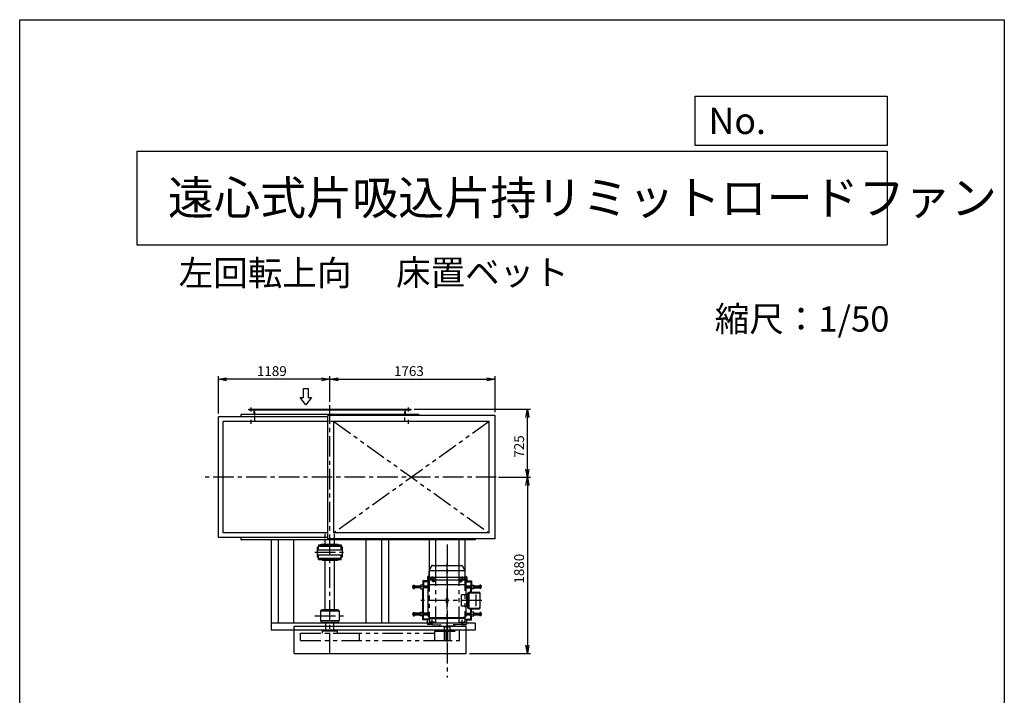
# Model space of a CAD drawing. Extents: x 5824 to 16324, y 3127 to 17877.
# Drawn here: x 5824 to 16324, y 10666 to 17877 of the extents above; entities that cross this region are included whole.
import ezdxf

# ---------------------------------------------------------------- set-up
doc = ezdxf.new("R2010")
doc.units = 0
doc.header["$LTSCALE"] = 175
doc.header["$PDSIZE"] = 1
for name, pattern in [('CENTER', [2, 1.25, -0.25, 0.25, -0.25]), ('HIDDEN', [0.375, 0.25, -0.125]), ('PHANTOM', [2.5, 1.25, -0.25, 0.25, -0.25, 0.25, -0.25])]:
    doc.linetypes.add(name, pattern=pattern)
doc.layers.get('0').update_dxf_attribs({"linetype": 'CONTINUOUS'})
doc.layers.get('DEFPOINTS').update_dxf_attribs({"linetype": 'CONTINUOUS'})
for name, color, linetype in [('4', 7, 'CONTINUOUS'), ('CT', 3, 'CENTER'), ('FUTO', 4, 'CONTINUOUS'), ('HOSO', 7, 'CONTINUOUS'), ('KL', 7, 'HIDDEN'), ('SL', 1, 'PHANTOM'), ('SP', 2, 'CONTINUOUS')]:
    doc.layers.add(name, color=color, linetype=linetype)
doc.styles.get("Standard").update_dxf_attribs({"font": 'simplex.shx', "oblique": 15, "bigfont": 'extfont.shx'})
doc.dimstyles.get("Standard").update_dxf_attribs({"dimtxt": 0.18, "dimasz": 0.18, "dimexe": 0.18, "dimexo": 0.0625, "dimgap": 0.09, "dimtad": 0, "dimtih": 1, "dimtoh": 1, "dimzin": 0, "dimcen": 0.09, "dimazin": 3, "dimtfac": 1, "dimtofl": 0, "dimtmove": 0, "dimatfit": 3})

# ---------------------------------------------------------------- blocks, each defined once
blk = doc.blocks.new('まっすぐの矢印')
at = {"layer": 'SP'}
for p, q in [((-1.71, -2.22), (0, 0)), ((0, 0), (1.71, -2.22)), ((-0.7, -2.22), (-1.71, -2.22)), ((-0.7, -5), (-0.7, -2.22)), ((0.7, -2.22), (0.7, -5)), ((1.71, -2.22), (0.7, -2.22)), ((0.7, -5), (-0.7, -5))]:
    blk.add_line(p, q, dxfattribs=at)
blk = doc.blocks.new('_OPEN')
at = {"color": 0, "linetype": 'BYBLOCK'}
for p, q in [((-1, 0.17), (0, 0)), ((0, 0), (-1, -0.17)), ((0, 0), (-1, 0))]:
    blk.add_line(p, q, dxfattribs=at)
blk = doc.blocks.new('*D15')
at = {"layer": 'DEFPOINTS', "color": 0}
for p in [(10895, 14039), (9132, 13764), (10895, 13653)]:
    blk.add_point(p, dxfattribs=at)
at = {"layer": 'SP'}
for p, q in [((9132, 13799), (9132, 14074)), ((10895, 13688), (10895, 14074)), ((9220, 14039), (10808, 14039))]:
    blk.add_line(p, q, dxfattribs=at)
at = {"layer": 'SP', "xscale": 87.5, "yscale": 87.5, "zscale": 87.5, "rotation": 180}
blk.add_blockref('_OPEN', (9132, 14039), dxfattribs=at)
at = {"layer": 'SP', "xscale": 87.5, "yscale": 87.5, "zscale": 87.5}
blk.add_blockref('_OPEN', (10895, 14039), dxfattribs=at)
at = {"layer": 'FUTO', "oblique": 15}
blk.add_text('1763', height=105, dxfattribs=at).set_placement((9816, 14074))
blk = doc.blocks.new('*D16')
at = {"layer": 'DEFPOINTS', "color": 0}
for p in [(7943, 14039), (9132, 13799), (7943, 13638)]:
    blk.add_point(p, dxfattribs=at)
at = {"layer": 'SP'}
for p, q in [((7943, 13673), (7943, 14074)), ((9132, 13834), (9132, 14074)), ((9045, 14039), (8031, 14039))]:
    blk.add_line(p, q, dxfattribs=at)
at = {"layer": 'SP', "xscale": 87.5, "yscale": 87.5, "zscale": 87.5, "rotation": 180}
blk.add_blockref('_OPEN', (7943, 14039), dxfattribs=at)
at = {"layer": 'SP', "xscale": 87.5, "yscale": 87.5, "zscale": 87.5}
blk.add_blockref('_OPEN', (9132, 14039), dxfattribs=at)
at = {"layer": 'FUTO', "oblique": 15}
blk.add_text('1189', height=105, dxfattribs=at).set_placement((8354, 14074))
blk = doc.blocks.new('*D17')
at = {"layer": 'DEFPOINTS', "color": 0}
for p in [(9997, 13719), (11238, 13719), (10895, 12994)]:
    blk.add_point(p, dxfattribs=at)
at = {"layer": 'SP'}
for p, q in [((10032, 13719), (11273, 13719)), ((11238, 13082), (11238, 13632)), ((10930, 12994), (11273, 12994))]:
    blk.add_line(p, q, dxfattribs=at)
at = {"layer": 'SP', "xscale": 87.5, "yscale": 87.5, "zscale": 87.5}
for p, rotation in [((11238, 13719), 90), ((11238, 12994), 270)]:
    blk.add_blockref('_OPEN', p, dxfattribs=dict(at, rotation=rotation))
at = {"layer": 'FUTO', "oblique": 15}
blk.add_text('725', height=105, rotation=90, dxfattribs=at).set_placement((11203, 13203))
blk = doc.blocks.new('*D18')
at = {"layer": 'DEFPOINTS', "color": 0}
for p in [(10895, 12994), (10586, 11114), (11238, 11114)]:
    blk.add_point(p, dxfattribs=at)
at = {"layer": 'SP'}
for p, q in [((10930, 12994), (11273, 12994)), ((11238, 12907), (11238, 11202)), ((10621, 11114), (11273, 11114))]:
    blk.add_line(p, q, dxfattribs=at)
at = {"layer": 'SP', "xscale": 87.5, "yscale": 87.5, "zscale": 87.5}
for p, rotation in [((11238, 12994), 90), ((11238, 11114), 270)]:
    blk.add_blockref('_OPEN', p, dxfattribs=dict(at, rotation=rotation))
at = {"layer": 'FUTO', "oblique": 15}
blk.add_text('1880', height=105, rotation=90, dxfattribs=at).set_placement((11203, 11859))

msp = doc.modelspace()

# ---------------------------------------------------------------- linework, layer by layer
at = {"layer": '4'}
for p, q in [((5824.33, 3127.157), (5824.33, 17877.157)), ((5824.33, 17877.157), (16324.33, 17877.157)), ((16324.33, 17877.157), (16324.33, 17877.157)), ((16324.33, 17877.157), (16324.33, 3127.157)), ((13027.417, 16533.475), (13027.417, 17060.418)), ((13027.417, 17060.418), (15074.33, 17060.418)), ((15074.33, 17060.418), (15074.33, 16533.475)), ((15074.33, 16533.475), (13027.417, 16533.475)), ((7074.33, 16474.201), (15074.33, 16474.201)), ((7074.33, 16474.201), (7074.33, 15474.201)), ((15074.33, 16474.201), (15074.33, 15474.201)), ((7074.33, 15474.201), (15074.33, 15474.201))]:
    msp.add_line(p, q, dxfattribs=at)
at = {"layer": 'CT'}
for p, q in [((9132.349, 11114.076), (9132.349, 13763.854)), ((8292.349, 13694.076), (8292.349, 13737.276)), ((9972.349, 13694.076), (9972.349, 13737.276)), ((8292.349, 13564.076), (8292.349, 13607.276)), ((9972.349, 13564.076), (9972.349, 13607.276)), ((10906.935, 12994.076), (7781.833, 12994.076)), ((8971.982, 12193.076), (9304.028, 12193.076)), ((10382.349, 12275.076), (10382.349, 10857.619)), ((10382.349, 11233.076), (10382.349, 12072.576)), ((10247.349, 11908.576), (10197.349, 11908.576)), ((10222.349, 11933.576), (10222.349, 11883.576)), ((10246.843, 11882.576), (10230.022, 11882.576)), ((10238.453, 11875.134), (10238.453, 11889.59)), ((10517.349, 11908.576), (10567.349, 11908.576)), ((10517.854, 11882.576), (10534.676, 11882.576)), ((10526.245, 11875.134), (10526.245, 11889.59)), ((10542.349, 11933.576), (10542.349, 11883.576)), ((10178.849, 11823.576), (10011.294, 11823.576)), ((10585.849, 11823.576), (10753.403, 11823.576)), ((10753.978, 11678.576), (10102.349, 11678.576)), ((8971.982, 11513.076), (9304.028, 11513.076)), ((10178.849, 11533.576), (10011.294, 11533.576)), ((10247.349, 11448.576), (10197.349, 11448.576)), ((10222.349, 11423.576), (10222.349, 11473.576)), ((10517.349, 11448.576), (10567.349, 11448.576)), ((10542.349, 11423.576), (10542.349, 11473.576)), ((10585.849, 11533.576), (10753.403, 11533.576))]:
    msp.add_line(p, q, dxfattribs=at)
at = {"layer": 'FUTO'}
for p, q in [((10082.349, 13663.076), (8182.349, 13663.076)), ((8182.349, 13663.076), (8182.349, 13638.076)), ((8267.349, 13719.076), (9997.349, 13719.076)), ((8267.349, 13713.076), (8267.349, 13719.076)), ((8267.349, 13713.076), (9997.349, 13713.076)), ((8326.349, 13662.276), (8326.349, 13713.076)), ((9109.349, 12335.076), (9109.349, 13653.076)), ((10895.349, 13653.076), (9109.349, 13653.076)), ((9938.349, 13662.276), (9938.349, 13713.076)), ((9997.349, 13713.076), (9997.349, 13719.076)), ((10082.349, 13663.076), (10082.349, 13653.076)), ((10895.349, 12335.076), (10895.349, 13653.076)), ((7943.349, 12350.076), (7943.349, 13638.076)), ((9109.349, 13638.076), (7943.349, 13638.076)), ((9109.349, 13588.076), (7993.349, 13588.076)), ((7993.349, 12400.076), (7993.349, 13588.076)), ((10830.349, 13588.076), (9174.349, 13588.076)), ((9174.349, 12400.076), (9174.349, 13588.076)), ((10830.349, 12400.076), (10830.349, 13588.076)), ((9109.349, 12400.076), (7993.349, 12400.076)), ((10830.349, 12400.076), (9174.349, 12400.076)), ((9109.349, 12350.076), (7943.349, 12350.076)), ((8182.349, 12350.076), (8182.349, 12325.076)), ((10682.349, 12325.076), (8182.349, 12325.076)), ((8507.349, 12325.076), (8507.349, 11363.076)), ((8582.349, 12325.076), (8582.349, 11438.076)), ((8746.697, 11438.076), (8746.697, 12325.076)), ((10895.349, 12335.076), (9109.349, 12335.076)), ((9518.001, 11438.076), (9518.001, 12325.076)), ((9682.349, 12325.076), (9682.349, 11438.076)), ((9757.349, 12325.076), (9757.349, 11438.076)), ((10082.349, 12335.076), (10082.349, 12325.076)), ((10192.349, 12325.076), (10192.349, 11993.476)), ((10257.349, 12325.076), (10257.349, 12052.576)), ((10507.349, 12325.076), (10507.349, 12052.576)), ((10572.349, 12325.076), (10572.349, 12000.615)), ((10682.349, 12335.076), (10682.349, 12325.076)), ((8999.349, 12139.076), (8999.349, 12247.076)), ((8999.349, 12247.076), (9012.349, 12247.076)), ((8999.349, 12220.576), (9265.349, 12220.576)), ((9012.349, 12271.076), (9252.349, 12271.076)), ((9012.349, 12271.076), (9012.349, 12257.076)), ((9012.349, 12257.076), (9212.349, 12257.076)), ((9012.349, 12257.076), (9252.349, 12257.076)), ((9012.349, 12220.576), (9012.349, 12257.076)), ((9052.349, 12279.076), (9032.349, 12271.076)), ((9052.349, 12279.076), (9212.349, 12279.076)), ((9212.349, 12279.076), (9232.349, 12271.076)), ((9252.349, 12271.076), (9252.349, 12263.076)), ((9252.349, 12271.076), (9252.349, 12257.076)), ((9252.349, 12220.576), (9252.349, 12257.076)), ((9265.349, 12247.076), (9252.349, 12247.076)), ((9265.349, 12139.076), (9265.349, 12247.076)), ((8999.349, 12165.576), (9265.349, 12165.576)), ((8999.349, 12139.076), (9012.349, 12139.076)), ((9012.349, 12129.076), (9012.349, 12165.576)), ((9012.349, 12129.076), (9252.349, 12129.076)), ((9012.349, 12115.076), (9012.349, 12129.076)), ((9012.349, 12115.076), (9252.349, 12115.076)), ((9052.349, 12107.076), (9032.349, 12115.076)), ((9052.349, 12107.076), (9212.349, 12107.076)), ((9082.349, 11583.076), (9082.349, 12107.076)), ((9182.349, 11583.076), (9182.349, 12107.076)), ((9212.349, 12107.076), (9232.349, 12115.076)), ((9252.349, 12129.076), (9252.349, 12165.576)), ((9265.349, 12139.076), (9252.349, 12139.076)), ((9252.349, 12115.076), (9252.349, 12129.076)), ((9252.349, 12115.076), (9252.349, 12123.076)), ((10189.849, 11931.325), (10189.849, 11992.265)), ((10574.849, 11993.476), (10189.898, 11993.476)), ((10220.905, 12050.076), (10191.858, 11999.765)), ((10224.699, 12052.576), (10539.489, 12052.576)), ((10543.792, 12050.076), (10572.839, 11999.765)), ((10574.849, 11931.325), (10574.849, 11992.265)), ((10122.349, 11886.576), (10122.349, 11843.576)), ((10172.349, 11886.576), (10122.349, 11886.576)), ((10125.349, 11883.576), (10125.349, 11843.576)), ((10172.349, 11883.576), (10125.349, 11883.576)), ((10130.349, 11878.576), (10125.349, 11883.576)), ((10130.349, 11878.576), (10130.349, 11832.576)), ((10178.849, 11878.576), (10130.349, 11878.576)), ((10172.349, 11928.576), (10172.349, 11881.701)), ((10178.849, 11881.701), (10172.349, 11881.701)), ((10189.849, 11933.576), (10177.349, 11933.576)), ((10178.849, 11847.576), (10178.849, 11894.05)), ((10179.162, 11897.576), (10585.535, 11897.576)), ((10180.055, 11900.89), (10188.643, 11924.485)), ((10189.531, 11927.776), (10574.849, 11927.776)), ((10230.947, 11882.576), (10234.7, 11889.076)), ((10234.7, 11876.076), (10230.947, 11882.576)), ((10242.205, 11889.076), (10234.7, 11889.076)), ((10242.205, 11876.076), (10234.7, 11876.076)), ((10245.958, 11882.576), (10242.205, 11889.076)), ((10242.205, 11876.076), (10245.958, 11882.576)), ((10518.739, 11882.576), (10522.492, 11889.076)), ((10522.492, 11876.076), (10518.739, 11882.576)), ((10522.492, 11889.076), (10529.998, 11889.076)), ((10522.492, 11876.076), (10529.998, 11876.076)), ((10533.751, 11882.576), (10529.998, 11889.076)), ((10529.998, 11876.076), (10533.751, 11882.576)), ((10574.849, 11933.576), (10587.349, 11933.576)), ((10584.643, 11900.89), (10576.055, 11924.485)), ((10585.849, 11847.576), (10585.849, 11894.05)), ((10585.849, 11881.701), (10592.349, 11881.701)), ((10585.849, 11878.576), (10634.349, 11878.576)), ((10592.349, 11928.576), (10592.349, 11881.701)), ((10592.349, 11886.576), (10642.349, 11886.576)), ((10592.349, 11883.576), (10639.349, 11883.576)), ((10634.349, 11878.576), (10639.349, 11883.576)), ((10634.349, 11878.576), (10634.349, 11832.576)), ((10639.349, 11883.576), (10639.349, 11843.576)), ((10642.349, 11886.576), (10642.349, 11843.576)), ((10022.894, 11841.166), (10021.294, 11839.566)), ((10021.294, 11807.586), (10021.294, 11839.566)), ((10022.894, 11833.281), (10021.294, 11834.881)), ((10022.894, 11833.281), (10021.294, 11831.681)), ((10022.894, 11813.871), (10021.294, 11815.471)), ((10022.894, 11813.871), (10021.294, 11812.271)), ((10021.294, 11807.586), (10022.894, 11805.986)), ((10022.894, 11841.166), (10034.994, 11841.166)), ((10022.894, 11833.281), (10034.994, 11833.281)), ((10022.894, 11813.871), (10034.994, 11813.871)), ((10022.894, 11805.986), (10034.994, 11805.986)), ((10034.994, 11805.986), (10034.994, 11841.166)), ((10034.994, 11832.576), (10097.349, 11832.576)), ((10097.349, 11814.576), (10034.994, 11814.576)), ((10097.349, 11843.576), (10097.349, 11803.576)), ((10127.349, 11843.576), (10097.349, 11843.576)), ((10097.349, 11803.576), (10127.349, 11803.576)), ((10122.349, 11553.576), (10122.349, 11803.576)), ((10125.349, 11553.576), (10125.349, 11803.576)), ((10127.349, 11843.576), (10127.349, 11803.576)), ((10127.349, 11832.576), (10178.849, 11832.576)), ((10178.849, 11814.576), (10127.349, 11814.576)), ((10130.349, 11542.576), (10130.349, 11814.576)), ((10178.849, 11847.576), (10584.027, 11847.576)), ((10178.849, 11845.387), (10180.671, 11847.576)), ((10178.849, 11511.765), (10178.849, 11845.387)), ((10585.849, 11845.387), (10584.027, 11847.576)), ((10585.849, 11738.576), (10585.849, 11845.387)), ((10637.349, 11832.576), (10585.849, 11832.576)), ((10585.849, 11814.576), (10637.349, 11814.576)), ((10607.349, 11760.576), (10611.121, 11760.576)), ((10621.121, 11767.576), (10723.978, 11767.576)), ((10621.485, 11760.576), (10713.978, 11760.576)), ((10634.349, 11767.576), (10634.349, 11814.576)), ((10637.349, 11843.576), (10667.349, 11843.576)), ((10637.349, 11843.576), (10637.349, 11803.576)), ((10667.349, 11803.576), (10637.349, 11803.576)), ((10639.349, 11767.576), (10639.349, 11803.576)), ((10642.349, 11767.576), (10642.349, 11803.576)), ((10667.349, 11843.576), (10667.349, 11803.576)), ((10729.703, 11832.576), (10667.349, 11832.576)), ((10667.349, 11814.576), (10729.703, 11814.576)), ((10729.703, 11805.986), (10729.703, 11841.166)), ((10741.803, 11841.166), (10729.703, 11841.166)), ((10741.803, 11833.281), (10729.703, 11833.281)), ((10741.803, 11813.871), (10729.703, 11813.871)), ((10741.803, 11805.986), (10729.703, 11805.986)), ((10741.803, 11841.166), (10743.403, 11839.566)), ((10741.803, 11833.281), (10743.403, 11834.881)), ((10741.803, 11833.281), (10743.403, 11831.681)), ((10741.803, 11813.871), (10743.403, 11815.471)), ((10741.803, 11813.871), (10743.403, 11812.271)), ((10743.403, 11807.586), (10741.803, 11805.986)), ((10743.403, 11807.586), (10743.403, 11839.566)), ((10376.099, 11654.826), (10376.099, 11702.326)), ((10388.599, 11654.826), (10388.599, 11702.326)), ((10602.349, 11738.576), (10534.622, 11738.576)), ((10534.622, 11618.576), (10534.622, 11738.576)), ((10592.349, 11618.576), (10592.349, 11738.576)), ((10602.349, 11601.576), (10602.349, 11755.576)), ((10611.121, 11599.576), (10611.121, 11757.576)), ((10614.288, 11599.576), (10614.288, 11757.576)), ((10616.485, 11601.576), (10616.485, 11755.576)), ((10692.668, 11616.576), (10692.668, 11740.576)), ((10733.978, 11599.576), (10733.978, 11757.576)), ((9232.349, 11563.076), (9032.349, 11563.076)), ((9032.349, 11563.076), (9032.349, 11463.076)), ((9037.349, 11563.076), (9037.349, 11572.076)), ((9043.349, 11578.076), (9221.349, 11578.076)), ((9052.349, 11583.076), (9212.349, 11583.076)), ((9052.349, 11578.076), (9052.349, 11583.076)), ((9212.349, 11583.076), (9212.349, 11578.076)), ((9227.349, 11572.076), (9227.349, 11563.076)), ((9232.349, 11563.076), (9232.349, 11463.076)), ((10021.294, 11549.567), (10022.894, 11551.166)), ((10022.894, 11551.166), (10034.994, 11551.166)), ((10034.994, 11551.166), (10034.994, 11515.986)), ((10097.349, 11553.576), (10127.349, 11553.576)), ((10097.349, 11513.576), (10097.349, 11553.576)), ((10127.349, 11513.576), (10127.349, 11553.576)), ((10602.349, 11618.576), (10534.622, 11618.576)), ((10585.849, 11511.765), (10585.849, 11618.576)), ((10607.349, 11596.576), (10611.121, 11596.576)), ((10621.121, 11589.576), (10723.978, 11589.576)), ((10621.485, 11596.576), (10713.978, 11596.576)), ((10634.349, 11542.576), (10634.349, 11589.576)), ((10637.349, 11513.576), (10637.349, 11553.576)), ((10667.349, 11553.576), (10637.349, 11553.576)), ((10639.349, 11553.576), (10639.349, 11589.576)), ((10642.349, 11553.576), (10642.349, 11589.576)), ((10667.349, 11513.576), (10667.349, 11553.576)), ((10741.803, 11551.166), (10729.703, 11551.166)), ((10729.703, 11551.166), (10729.703, 11515.986)), ((10743.403, 11549.567), (10741.803, 11551.166)), ((9032.349, 11463.076), (9232.349, 11463.076)), ((9037.349, 11463.076), (9037.349, 11454.076)), ((9043.349, 11448.076), (9221.349, 11448.076)), ((9052.349, 11448.076), (9052.349, 11443.076)), ((9212.349, 11443.076), (9212.349, 11448.076)), ((9227.349, 11454.076), (9227.349, 11463.076)), ((10021.294, 11549.567), (10021.294, 11517.587)), ((10022.894, 11543.281), (10021.294, 11544.882)), ((10022.894, 11543.281), (10021.294, 11541.682)), ((10022.894, 11523.871), (10021.294, 11525.472)), ((10022.894, 11523.871), (10021.294, 11522.272)), ((10022.894, 11515.986), (10021.294, 11517.587)), ((10022.894, 11543.281), (10034.994, 11543.281)), ((10022.894, 11523.871), (10034.994, 11523.871)), ((10022.894, 11515.986), (10034.994, 11515.986)), ((10097.349, 11542.576), (10034.994, 11542.576)), ((10034.994, 11524.576), (10097.349, 11524.576)), ((10127.349, 11513.576), (10097.349, 11513.576)), ((10122.349, 11470.576), (10122.349, 11513.576)), ((10172.349, 11470.576), (10122.349, 11470.576)), ((10125.349, 11473.576), (10125.349, 11513.576)), ((10130.349, 11478.576), (10125.349, 11473.576)), ((10172.349, 11473.576), (10125.349, 11473.576)), ((10178.849, 11542.576), (10127.349, 11542.576)), ((10127.349, 11524.576), (10178.849, 11524.576)), ((10130.349, 11478.576), (10130.349, 11524.576)), ((10192.558, 11478.576), (10130.349, 11478.576)), ((10192.667, 11475.451), (10172.349, 11475.451)), ((10172.349, 11428.576), (10172.349, 11475.451)), ((10178.849, 11511.765), (10185.349, 11503.954)), ((10185.349, 11503.954), (10220.349, 11494.576)), ((10192.349, 11484.576), (10382.349, 11484.576)), ((10192.349, 11484.576), (10193.259, 11458.513)), ((10196.182, 11451.791), (10223.175, 11424.798)), ((10544.349, 11494.576), (10220.349, 11494.576)), ((10220.349, 11489.576), (10220.349, 11494.576)), ((10220.349, 11489.576), (10382.349, 11489.576)), ((10220.349, 11489.576), (10382.349, 11489.576)), ((10220.349, 11484.576), (10220.349, 11489.576)), ((10544.349, 11489.576), (10382.349, 11489.576)), ((10544.349, 11489.576), (10382.349, 11489.576)), ((10572.349, 11484.576), (10382.349, 11484.576)), ((10568.516, 11451.791), (10541.523, 11424.798)), ((10579.349, 11503.954), (10544.349, 11494.576)), ((10544.349, 11489.576), (10544.349, 11494.576)), ((10544.349, 11484.576), (10544.349, 11489.576)), ((10572.349, 11484.576), (10571.439, 11458.513)), ((10572.03, 11475.451), (10592.349, 11475.451)), ((10572.139, 11478.576), (10634.349, 11478.576)), ((10585.849, 11511.765), (10579.349, 11503.954)), ((10585.849, 11542.576), (10637.349, 11542.576)), ((10637.349, 11524.576), (10585.849, 11524.576)), ((10592.349, 11428.576), (10592.349, 11475.451)), ((10592.349, 11473.576), (10639.349, 11473.576)), ((10592.349, 11470.576), (10642.349, 11470.576)), ((10634.349, 11478.576), (10634.349, 11524.576)), ((10634.349, 11478.576), (10639.349, 11473.576)), ((10637.349, 11513.576), (10667.349, 11513.576)), ((10639.349, 11473.576), (10639.349, 11513.576)), ((10642.349, 11470.576), (10642.349, 11513.576)), ((10667.349, 11542.576), (10729.703, 11542.576)), ((10729.703, 11524.576), (10667.349, 11524.576)), ((10741.803, 11543.281), (10729.703, 11543.281)), ((10741.803, 11523.871), (10729.703, 11523.871)), ((10741.803, 11515.986), (10729.703, 11515.986)), ((10741.803, 11543.281), (10743.403, 11544.882)), ((10741.803, 11543.281), (10743.403, 11541.682)), ((10741.803, 11523.871), (10743.403, 11525.472)), ((10741.803, 11523.871), (10743.403, 11522.272)), ((10741.803, 11515.986), (10743.403, 11517.587)), ((10743.403, 11549.567), (10743.403, 11517.587)), ((10682.349, 11438.076), (8507.349, 11438.076)), ((10682.349, 11363.076), (8507.349, 11363.076)), ((8752.349, 11403.076), (10585.849, 11403.076)), ((8752.349, 11114.076), (8752.349, 11403.076)), ((9052.349, 11443.076), (9212.349, 11443.076)), ((9089.849, 11353.076), (9089.849, 11443.076)), ((9174.849, 11353.076), (9174.849, 11443.076)), ((10224.657, 11423.576), (10177.349, 11423.576)), ((10229.723, 11421.882), (10318.314, 11417.24)), ((10302.349, 11415.229), (10302.349, 11405.076)), ((10304.349, 11403.076), (10382.349, 11403.076)), ((10349.849, 11393.076), (10349.849, 11403.076)), ((10414.849, 11393.076), (10349.849, 11393.076)), ((10352.349, 11393.076), (10352.349, 11253.076)), ((10373.349, 11253.076), (10373.349, 11354.076)), ((10460.349, 11403.076), (10382.349, 11403.076)), ((10391.349, 11253.076), (10391.349, 11354.076)), ((10412.349, 11393.076), (10412.349, 11253.076)), ((10414.849, 11393.076), (10414.849, 11403.076)), ((10534.975, 11421.882), (10446.383, 11417.24)), ((10462.349, 11415.229), (10462.349, 11405.076)), ((10540.04, 11423.576), (10587.349, 11423.576)), ((10585.849, 11114.076), (10585.849, 11403.076)), ((10682.349, 11438.076), (10682.349, 11363.076)), ((10352.349, 11253.076), (10412.349, 11253.076)), ((8752.349, 11114.076), (10585.849, 11114.076))]:
    msp.add_line(p, q, dxfattribs=at)
for centre in [(10238.453, 11882.576), (10526.245, 11882.576)]:
    msp.add_circle(centre, 6.5, dxfattribs=at)
for centre, radius, start, end in [((10204.849, 11992.265), 15, 150.000183, 180), ((10225.236, 12047.576), 5, 90, 149.999718), ((10539.462, 12047.576), 5, 30.000282, 90), ((10559.849, 11992.265), 15, 0, 29.999817), ((10177.349, 11928.576), 5, 90, 180), ((10198.849, 11894.05), 20, 159.999954, 180), ((10169.849, 11931.325), 20, 340.000275, 0), ((10594.849, 11931.325), 20, 180, 199.999725), ((10565.849, 11894.05), 20, 0, 20.000046), ((10587.349, 11928.576), 5, 0, 90), ((10607.349, 11755.576), 5, 90, 180), ((10621.121, 11757.576), 10, 90, 180), ((10624.288, 11757.576), 10, 90, 180), ((10621.485, 11755.576), 5, 90, 180), ((10713.978, 11740.576), 20, 0, 90), ((10723.978, 11757.576), 10, 0, 90), ((10382.349, 11702.326), 6.25, 0, 180), ((9043.349, 11572.076), 6, 90, 180), ((9221.349, 11572.076), 6, 0, 90), ((10382.349, 11654.826), 6.25, 180, 0), ((10607.349, 11601.576), 5, 180, 270), ((10621.121, 11599.576), 10, 180, 270), ((10624.288, 11599.576), 10, 180, 270), ((10621.485, 11601.576), 5, 180, 270), ((10713.978, 11616.576), 20, 270, 0), ((10723.978, 11599.576), 10, 270, 0), ((9043.349, 11454.076), 6, 180, 270), ((9221.349, 11454.076), 6, 270, 0), ((10203.253, 11458.862), 10, 181.999329, 225), ((10561.445, 11458.862), 10, 315, 358.000671), ((10177.349, 11428.576), 5, 180, 270), ((10230.246, 11431.869), 10, 225, 267.000961), ((10299.349, 11415.229), 3, 0, 87.000443), ((10304.349, 11405.076), 2, 180, 270), ((10382.349, 11354.076), 9, 0, 180), ((10460.349, 11405.076), 2, 270, 0), ((10465.349, 11415.229), 3, 92.999557, 180), ((10534.452, 11431.869), 10, 272.999039, 315), ((10587.349, 11428.576), 5, 270, 0)]:
    msp.add_arc(centre, radius, start, end, dxfattribs=at)
at = {"layer": 'HOSO'}
for p, q in [((10097.349, 11830.576), (10034.994, 11830.576)), ((10034.994, 11816.576), (10097.349, 11816.576)), ((10178.849, 11830.576), (10127.349, 11830.576)), ((10127.349, 11816.576), (10178.849, 11816.576)), ((10585.849, 11830.576), (10637.349, 11830.576)), ((10637.349, 11816.576), (10585.849, 11816.576)), ((10667.349, 11830.576), (10729.703, 11830.576)), ((10729.703, 11816.576), (10667.349, 11816.576)), ((10034.994, 11540.576), (10097.349, 11540.576)), ((10097.349, 11526.576), (10034.994, 11526.576)), ((10127.349, 11540.576), (10178.849, 11540.576)), ((10178.849, 11526.576), (10127.349, 11526.576)), ((10637.349, 11540.576), (10585.849, 11540.576)), ((10585.849, 11526.576), (10637.349, 11526.576)), ((10729.703, 11540.576), (10667.349, 11540.576)), ((10667.349, 11526.576), (10729.703, 11526.576))]:
    msp.add_line(p, q, dxfattribs=at)
at = {"layer": 'KL'}
for p, q in [((8332.349, 13587.276), (8332.349, 13719.076)), ((9932.349, 13587.276), (9932.349, 13719.076)), ((8267.349, 13593.276), (9123.349, 13593.276)), ((8267.349, 13587.276), (8267.349, 13593.276)), ((9141.349, 13593.276), (9997.349, 13593.276)), ((9997.349, 13587.276), (9997.349, 13593.276)), ((9082.349, 12279.076), (9082.349, 12400.876)), ((9182.349, 12279.076), (9182.349, 12400.876))]:
    msp.add_line(p, q, dxfattribs=at)
at = {"layer": 'SL'}
for p, q in [((10830.349, 13588.076), (9174.349, 12400.076)), ((9174.349, 13588.076), (10830.349, 12400.076)), ((10192.349, 11993.476), (10192.349, 11438.076)), ((10257.349, 12052.576), (10257.349, 11438.076)), ((10507.349, 12052.576), (10507.349, 11438.076)), ((10572.349, 12000.615), (10572.349, 11438.076)), ((9052.349, 11330.976), (9052.349, 11353.076)), ((9052.349, 11353.076), (9212.349, 11353.076)), ((9212.349, 11330.976), (9212.349, 11353.076)), ((10249.849, 11351.076), (10514.849, 11351.076)), ((10249.849, 11253.076), (10249.849, 11351.076)), ((10514.849, 11253.076), (10514.849, 11351.076)), ((8817.349, 11330.976), (10249.849, 11330.976)), ((8817.349, 11330.976), (9052.349, 11330.976)), ((8817.349, 11253.076), (8817.349, 11330.976)), ((8817.349, 11253.076), (10514.849, 11253.076)), ((9212.349, 11330.976), (9447.349, 11330.976)), ((9447.349, 11253.076), (9447.349, 11330.976))]:
    msp.add_line(p, q, dxfattribs=at)

# ---------------------------------------------------------------- block references
at = {"layer": 'FUTO', "xscale": 35, "yscale": 35, "zscale": 35, "rotation": 180}
msp.add_blockref('まっすぐの矢印', (8875.488, 13765.544), dxfattribs=at)

# ---------------------------------------------------------------- texts
at = {"layer": '4'}
for s, height, p in [('No.', 280, (13169.178, 16657.462)), ('遠心式片吸込片持リミットロードファン', 360, (7405.168, 15796.562)), ('左回転上向', 270, (7520.198, 15038.754)), ('床置ベット', 270, (9837.429, 15044.301)), ('縮尺：1/50', 270, (13236.109, 14548.036))]:
    msp.add_text(s, height=height, dxfattribs=at).set_placement(p)

# ---------------------------------------------------------------- dimensions: what is measured, and where the dimension line sits
at = {"layer": 'SP'}
for base, p1, p2, picture, middle in [((7943.349, 14039.227), (9132.349, 13798.854), (7943.349, 13638.076), '*D16', (8537.849, 14126.727)), ((10895.349, 14039.227), (9132.349, 13763.854), (10895.349, 13653.076), '*D15', (10013.849, 14126.727))]:
    dim = msp.add_linear_dim(base=base, p1=p1, p2=p2, dimstyle='Standard', override={"dimscale": 35, "dimasz": 2.5, "dimgap": 1}, dxfattribs=at)
    dim.commit()
    dim.dimension.update_dxf_attribs({"geometry": picture, "text_midpoint": middle})
for base, p2, picture, middle in [((11237.969, 13719.076), (9997.349, 13719.076), '*D17', (11150.469, 13356.576)), ((11237.969, 11114.076), (10585.849, 11114.076), '*D18', (11150.469, 12054.076))]:
    dim = msp.add_linear_dim(base=base, p1=(10895.349, 12994.076), p2=p2, angle=90, dimstyle='Standard', override={"dimscale": 35, "dimasz": 2.5, "dimgap": 1}, dxfattribs=at)
    dim.commit()
    dim.dimension.update_dxf_attribs({"geometry": picture, "text_midpoint": middle})

doc.saveas('drawing.dxf')
